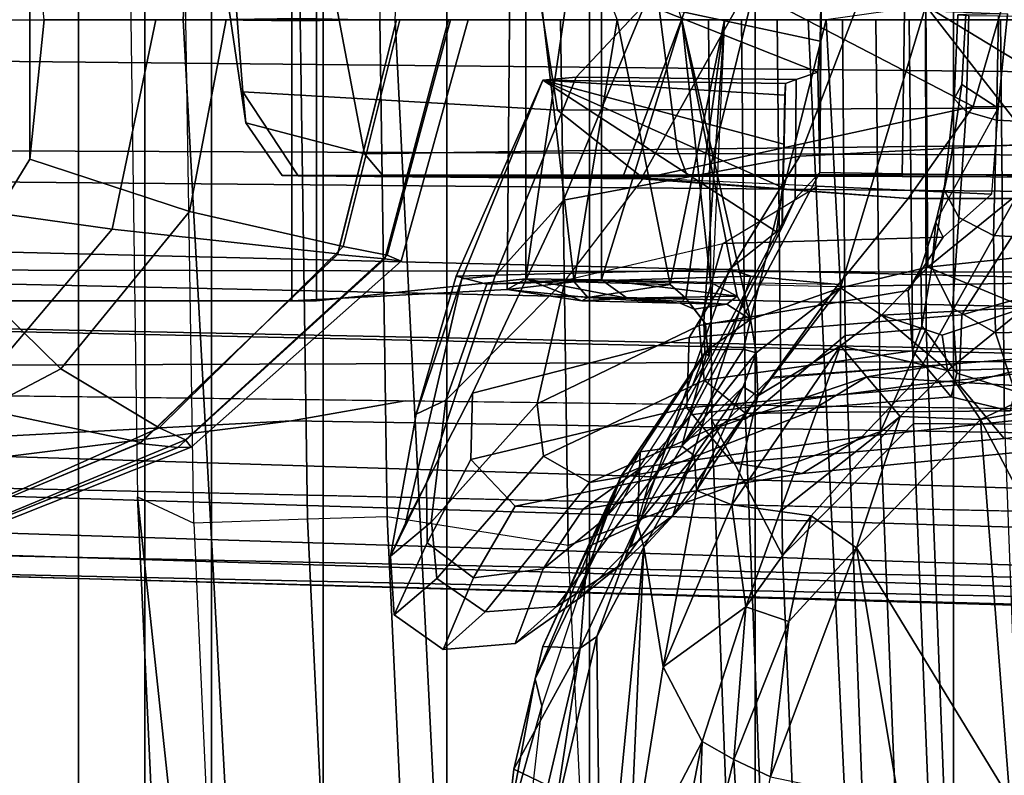
# Model space of a CAD drawing. Units: inches. Extents: x -91 to 89, y -52 to 41.
# Drawn here: x 28 to 29, y -8 to -7 of the extents above; entities that cross this region are included whole.
import ezdxf

# ---------------------------------------------------------------- set-up
doc = ezdxf.new("R2010")
doc.units = ezdxf.units.IN
doc.header["$MEASUREMENT"] = 0
for name, color, linetype in [('SEAT-BASE', 5, 'Continuous'), ('SEAT-FABRICBACK', 5, 'Continuous'), ('SEAT-FRAME', 5, 'Continuous')]:
    doc.layers.add(name, color=color, linetype=linetype)

# ---------------------------------------------------------------- blocks, each defined once
blk = doc.blocks.new('1AERON2_B_TLIMANGL_ARMS_POSTUREFITSL_3T')
at = {"layer": 'SEAT-BASE'}
for points in [[(-13.4237, -0.0006, 4.1833), (-2.0382, -0.1156, 6.6862), (-2.0382, 0.1156, 6.6862), (-13.4237, 0.0006, 4.1833)], [(-1.3803, -0.1663, 4.119), (-12.2783, -0.1231, 3.1096), (-12.2832, 0, 3.0957), (-1.3803, 0, 4.119)], [(-13.4237, -0.0006, 4.1833), (-13.4069, -0.1288, 4.1776), (-2.0098, -0.2335, 6.6746), (-2.0382, -0.1156, 6.6862)], [(-13.4069, -0.1288, 4.1776), (-13.4418, -0.2323, 4.1389), (-1.9403, -0.467, 6.6264), (-2.0098, -0.2335, 6.6746)], [(-1.3803, -0.1663, 4.119), (-1.3406, -0.2735, 4.1832), (-12.2933, -0.2517, 3.1616), (-12.2783, -0.1231, 3.1096)], [(-1.317, -0.3281, 4.3018), (-1.7082, -0.4248, 5.6622), (-10.1358, -0.2169, 3.9879), (-12.3565, -0.3663, 3.2423)], [(-1.8053, -0.437, 5.8711), (-10.1582, -0.2515, 4.1787), (-10.1358, -0.2169, 3.9879), (-1.7082, -0.4248, 5.6622)], [(-1.9403, -0.467, 6.6264), (-13.4418, -0.2323, 4.1389), (-12.9688, -0.3327, 4.2077), (-1.9571, -0.678, 6.5161)], [(-1.317, -0.3281, 4.3018), (-12.3565, -0.3663, 3.2423), (-12.2933, -0.2517, 3.1616), (-1.3406, -0.2735, 4.1832)], [(-1.8053, -0.437, 5.8711), (-1.8155, -0.4813, 6.004), (-10.1737, -0.3008, 4.297), (-10.1582, -0.2515, 4.1787)], [(-1.8602, -0.4807, 6.1381), (-10.1614, -0.3755, 4.4046), (-10.1737, -0.3008, 4.297), (-1.8155, -0.4813, 6.004)], [(-12.9688, -0.3327, 4.2077), (-11.1923, -0.4303, 4.5256), (-2.1026, -0.7098, 6.4477), (-1.9571, -0.678, 6.5161)], [(-8.942, -0.4128, 4.7054), (-10.4375, -0.4929, 4.4201), (-10.1614, -0.3755, 4.4046), (-8.8249, -0.3924, 4.6837)], [(-1.9082, -0.5275, 6.156), (-8.942, -0.4128, 4.7054), (-8.8249, -0.3924, 4.6837), (-1.8602, -0.4807, 6.1381)], [(-8.942, -0.4128, 4.7054), (-8.942, -0.4128, 4.7054), (-9.4554, -0.4774, 4.6181), (-10.4375, -0.4929, 4.4201)], [(-1.9082, -0.5275, 6.156), (-2.0568, -0.6452, 6.1669), (-9.4554, -0.4774, 4.6181), (-8.942, -0.4128, 4.7054)], [(-2.1026, -0.7098, 6.4477), (-11.1923, -0.4303, 4.5256), (-10.4596, -0.4899, 4.6397), (-2.1111, -0.7542, 6.3972)], [(-4.7291, -0.6473, 5.633), (-9.6115, -0.544, 4.6372), (-9.4554, -0.4774, 4.6181), (-5.7561, -0.5613, 5.3925)], [(-2.1068, -0.7722, 6.3529), (-2.1111, -0.7542, 6.3972), (-10.4596, -0.4899, 4.6397), (-10.2599, -0.5197, 4.6557)], [(-2.1031, -0.7765, 6.3093), (-2.1068, -0.7722, 6.3529), (-10.2599, -0.5197, 4.6557), (-9.4874, -0.5659, 4.7721)], [(-4.7934, -0.6677, 5.6397), (-9.6009, -0.5631, 4.6757), (-9.6115, -0.544, 4.6372), (-4.7291, -0.6473, 5.633)], [(-9.6009, -0.5631, 4.6757), (-3.2835, -0.7363, 6.0373), (-2.1031, -0.7765, 6.3093), (-9.4874, -0.5659, 4.7721)], [(-4.2815, -0.6973, 5.78), (-3.2835, -0.7363, 6.0373), (-9.6009, -0.5631, 4.6757), (-4.7934, -0.6677, 5.6397)]]:
    blk.add_3dface(points, dxfattribs=at)
at = {"layer": 'SEAT-FABRICBACK'}
for points in [[(-9.2338, -9.8017, 34.3179), (-9.1611, -9.7912, 34.0032), (-9.1611, 9.7912, 34.0032), (-9.2338, 9.8017, 34.3179)], [(-9.0927, -9.7416, 33.6641), (-9.0927, 9.7416, 33.6641), (-9.1611, 9.7912, 34.0032), (-9.1611, -9.7912, 34.0032)], [(-9.0927, -9.7416, 33.6641), (-9.0243, -9.6643, 33.3027), (-9.0243, 9.6643, 33.3027), (-9.0927, 9.7416, 33.6641)], [(-8.9095, -9.512, 32.7027), (-8.9095, 9.512, 32.7027), (-9.0243, 9.6643, 33.3027), (-9.0243, -9.6643, 33.3027)], [(-8.9095, -9.512, 32.7027), (-8.782, -9.3292, 32.0823), (-8.782, 9.3292, 32.0823), (-8.9095, 9.512, 32.7027)], [(-8.6354, -9.1294, 31.4761), (-8.6354, 9.1294, 31.4761), (-8.782, 9.3292, 32.0823), (-8.782, -9.3292, 32.0823)], [(-8.6354, -9.1294, 31.4761), (-8.4648, -8.9231, 30.8922), (-8.4648, 8.9231, 30.8922), (-8.6354, 9.1294, 31.4761)], [(-8.2609, -8.7079, 30.3062), (-8.2609, 8.7079, 30.3062), (-8.4648, 8.9231, 30.8922), (-8.4648, -8.9231, 30.8922)], [(-8.2609, -8.7079, 30.3062), (-7.8078, -8.2644, 29.1463), (-7.8078, 8.2644, 29.1463), (-8.2609, 8.7079, 30.3062)]]:
    blk.add_3dface(points, dxfattribs=at)
at = {"layer": 'SEAT-FRAME'}
for points in [[(-9.1002, 0.4913, 16.2486), (-9.1073, 0, 16.2464), (-9.0534, 0, 16.3646), (-8.9494, 1.9049, 16.3973)], [(-9.0534, 0, 16.3646), (-8.8354, 0, 16.4006), (-8.7474, 1.7623, 16.4223), (-8.9494, 1.9049, 16.3973)], [(-9.0507, 0, 16.1293), (-9.0425, 0.5182, 16.1316), (-8.9254, 0.5142, 16.0989), (-8.933, -0.0016, 16.0968)], [(-8.933, -0.0016, 16.0968), (-8.9254, 0.5142, 16.0989), (-8.8436, 0.5119, 16.0874), (-8.8512, 0, 16.0854)], [(-8.9414, 0.2843, 16.4495), (-8.9414, -0.2893, 16.4495), (-9.2559, -0.2893, 16.5465), (-9.2559, 0.2843, 16.5465)], [(-8.9161, -0.2893, 16.5235), (-8.9161, 0.2843, 16.5235), (-9.232, 0.2843, 16.6173), (-9.232, -0.2893, 16.6173)], [(-8.7154, 0.2766, 16.3643), (-8.7199, -0.2777, 16.3659), (-8.9414, -0.2893, 16.4495), (-8.9414, 0.2843, 16.4495)], [(-8.7009, -0.2669, 16.4409), (-8.7009, 0.2669, 16.4409), (-8.9161, 0.2843, 16.5235), (-8.9161, -0.2893, 16.5235)], [(-8.7154, 0.2766, 16.3643), (-8.6511, -0.27, 16.3424), (-8.7199, -0.2777, 16.3659)], [(-8.607, 0, 16.3181), (-8.6511, -0.27, 16.3424), (-8.7154, 0.2766, 16.3643)], [(-8.7009, -0.2669, 16.4409), (-8.6231, 0.2678, 16.4161), (-8.7009, 0.2669, 16.4409)], [(-8.7009, -0.2669, 16.4409), (-8.6231, -0.2678, 16.4161), (-8.6231, 0.2678, 16.4161)], [(-8.6231, -0.2678, 16.4161), (-8.5405, 0, 16.37), (-8.6231, 0.2678, 16.4161)], [(-9.2818, 0.2588, 22.4862), (-9.2818, -0.2588, 22.4862), (-9.2111, -0.1436, 22.4822), (-9.2111, 0.1436, 22.4822)], [(-9.2111, 0.1436, 22.4822), (-9.2111, -0.1436, 22.4822), (-9.1965, 0, 22.4848)], [(-8.398, -0.0221, 22.3308), (-8.5779, 0.0163, 22.3515), (-8.5773, 0.0925, 22.3509), (-8.3966, 0.0531, 22.3612)], [(-8.2894, 0.0144, 16.1655), (-8.1299, -0.0824, 16.0008), (-8.1299, 0.0833, 16.0008)], [(-8.662, -0.1857, 22.3522), (-8.4188, -0.1406, 23.3323), (-8.3416, 0.062, 23.3474), (-8.5779, 0.0163, 22.3515)], [(-8.4188, -0.1406, 23.3323), (-8.138, -0.1256, 24.2915), (-8.0633, 0.0693, 24.2915), (-8.3416, 0.062, 23.3474)], [(-8.1825, 0.0608, 23.3402), (-8.1841, -0.1607, 23.3421), (-8.3983, -0.1574, 22.3579), (-8.3966, 0.0531, 22.3612)], [(-8.3966, 0.0531, 22.3612), (-8.3983, -0.1574, 22.3579), (-8.398, -0.0221, 22.3308)], [(-8.9004, 0.0398, 20.6375), (-9.0101, 0.038, 20.2532), (-8.989, -0.1061, 20.2448), (-8.8667, -0.138, 20.6197)], [(-9.0004, 0.0362, 19.8427), (-8.9919, -0.0743, 19.8438), (-8.989, -0.1061, 20.2448), (-9.0101, 0.038, 20.2532)], [(-8.6681, -0.0932, 18.4928), (-8.9919, -0.0743, 19.8438), (-9.0004, 0.0362, 19.8427), (-8.6868, 0.0245, 18.4915)], [(-8.567, 0.0385, 20.9071), (-8.9004, 0.0398, 20.6375), (-8.8667, -0.138, 20.6197), (-8.5453, -0.1333, 20.8872)], [(-8.4652, 0.0343, 20.4012), (-8.5133, -0.1611, 20.4399), (-8.6011, -0.162, 20.1348), (-8.5284, 0.0335, 20.0896)], [(-8.5284, 0.0335, 20.0896), (-8.6011, -0.162, 20.1348), (-8.5822, -0.1638, 19.8559), (-8.4731, 0.0319, 19.8566)], [(-8.5822, -0.1638, 19.8559), (-8.2407, -0.0894, 18.4926), (-8.4731, 0.0319, 19.8566), (-8.5822, -0.1638, 19.8559)], [(-8.0603, 0.0354, 20.9296), (-8.567, 0.0385, 20.9071), (-8.5453, -0.1333, 20.8872), (-8.0517, -0.1279, 20.91)], [(-8.3135, -0.1613, 20.5408), (-8.5133, -0.1611, 20.4399), (-8.4652, 0.0343, 20.4012), (-8.3109, 0.0338, 20.4921)], [(-8.2088, 0.0208, 18.4802), (-8.4731, 0.0319, 19.8566), (-8.2407, -0.0894, 18.4926)], [(-8.0407, -0.1625, 20.5556), (-8.3135, -0.1613, 20.5408), (-8.3109, 0.0338, 20.4921), (-8.0518, 0.0321, 20.5235)], [(-8.6681, -0.0932, 18.4928), (-8.6868, 0.0245, 18.4915), (-8.2053, 0.0062, 16.4019), (-8.215, -0.0909, 16.4045)], [(-8.2088, 0.0208, 18.4802), (-8.2407, -0.0894, 18.4926), (-7.952, -0.0916, 16.5469), (-7.9412, 0.0053, 16.5463)], [(-8.662, -0.1857, 22.3522), (-8.5779, 0.0163, 22.3515), (-8.6492, -0.0591, 21.4643), (-8.7324, -0.2635, 21.4149)], [(-8.4226, -0.0617, 21.4396), (-8.6492, -0.0591, 21.4643), (-8.5779, 0.0163, 22.3515), (-8.4003, -0.0539, 22.256)], [(-8.4003, -0.0539, 22.256), (-8.5779, 0.0163, 22.3515), (-8.398, -0.0221, 22.3308)], [(-8.377, -0.2761, 16.2505), (-8.2894, 0.0144, 16.1655), (-8.3917, 0, 16.2591)], [(-8.2894, 0.0144, 16.1655), (-8.377, -0.2761, 16.2505), (-8.2871, -0.2546, 16.1657)], [(-8.2871, -0.2546, 16.1657), (-8.1602, -0.1515, 16.0378), (-8.2894, 0.0144, 16.1655)], [(-8.1299, -0.0824, 16.0008), (-8.2894, 0.0144, 16.1655), (-8.1602, -0.1515, 16.0378)], [(-9.0814, 0, 21.9934), (-9.1265, -0.2157, 21.9831), (-9.345, -0.1851, 21.8383), (-9.3156, 0, 21.85)], [(-9.1965, 0, 22.4848), (-9.2111, -0.1436, 22.4822), (-9.0468, -0.1975, 22.426), (-9.0093, 0, 22.4315)], [(-8.8338, 0, 22.1135), (-8.8941, -0.2409, 22.107), (-9.1265, -0.2157, 21.9831), (-9.0814, 0, 21.9934)], [(-9.0534, 0, 16.3646), (-9.1073, 0, 16.2464), (-9.1002, -0.4913, 16.2486), (-8.9494, -1.9049, 16.3973)], [(-8.7474, -1.7623, 16.4223), (-8.8354, 0, 16.4006), (-9.0534, 0, 16.3646), (-8.9494, -1.9049, 16.3973)], [(-8.9254, -0.5142, 16.0989), (-9.0425, -0.5182, 16.1316), (-9.0507, 0, 16.1293), (-8.933, 0.0016, 16.0968)], [(-9.0093, 0, 22.4315), (-9.0468, -0.1975, 22.426), (-8.8888, -0.2336, 22.3442), (-8.8304, 0, 22.3557)], [(-8.8436, -0.5119, 16.0874), (-8.9254, -0.5142, 16.0989), (-8.933, 0.0016, 16.0968), (-8.8512, 0, 16.0854)], [(-8.7804, 0, 22.1634), (-8.8459, -0.2461, 22.1565), (-8.8946, -0.2418, 22.1069), (-8.8338, 0, 22.1135)], [(-8.8304, 0, 22.3557), (-8.8888, -0.2336, 22.3442), (-8.8435, -0.2424, 22.2919), (-8.7784, 0, 22.3043)], [(-8.6572, -0.5412, 15.9866), (-8.8436, -0.5119, 16.0874), (-8.8512, 0, 16.0854), (-8.6651, 0, 15.984)], [(-8.76, 0, 22.2336), (-8.829, -0.2485, 22.224), (-8.8459, -0.2461, 22.1565), (-8.7804, 0, 22.1634)], [(-8.7784, 0, 22.3043), (-8.8435, -0.2424, 22.2919), (-8.829, -0.2485, 22.224), (-8.76, 0, 22.2336)], [(-8.7474, -1.7623, 16.4223), (-8.3283, -1.74, 16.2048), (-8.4104, 0, 16.1781), (-8.8354, 0, 16.4006)], [(-8.3361, -0.4239, 15.6828), (-8.6572, -0.5412, 15.9866), (-8.6651, 0, 15.984), (-8.3407, 0, 15.682)], [(-8.5522, -0.2727, 16.2843), (-8.6511, -0.27, 16.3424), (-8.607, 0, 16.3181)], [(-8.6231, -0.2678, 16.4161), (-8.5107, -0.2706, 16.3501), (-8.5405, 0, 16.37)], [(-8.5522, -0.2727, 16.2843), (-8.607, 0, 16.3181), (-8.4964, 0, 16.2417)], [(-8.5361, -0.2865, 16.2762), (-8.5522, -0.2727, 16.2843), (-8.4964, 0, 16.2417)], [(-8.3917, 0, 16.2591), (-8.5405, 0, 16.37), (-8.4696, -0.3086, 16.3199)], [(-8.5405, 0, 16.37), (-8.5107, -0.2706, 16.3501), (-8.4833, -0.2846, 16.3303)], [(-8.5405, 0, 16.37), (-8.4833, -0.2846, 16.3303), (-8.4696, -0.3086, 16.3199)], [(-8.5178, -0.3107, 16.2629), (-8.5361, -0.2865, 16.2762), (-8.4964, 0, 16.2417)], [(-8.4964, 0, 16.2417), (-8.5122, -0.3463, 16.257), (-8.5178, -0.3107, 16.2629)], [(-8.4423, 0, 14.7159), (-8.4369, -0.5516, 14.7242), (-8.5093, -0.4122, 15.0558), (-8.513, 0, 15.054)], [(-8.4791, 0, 15.2155), (-8.475, -0.4113, 15.2172), (-8.3723, -0.3252, 15.3428), (-8.375, 0, 15.3418)], [(-8.3917, 0, 16.2591), (-8.4696, -0.3086, 16.3199), (-8.377, -0.2761, 16.2505)], [(-8.3064, 0, 14.4165), (-8.3019, -0.4158, 14.419), (-8.4369, -0.5516, 14.7242), (-8.4423, 0, 14.7159)], [(-8.0063, -1.7416, 15.8555), (-8.0843, 0, 15.8245), (-8.4104, 0, 16.1781), (-8.3283, -1.74, 16.2048)], [(-8.375, 0, 15.3418), (-8.3723, -0.3252, 15.3428), (-8.2889, -0.318, 15.5024), (-8.2897, 0, 15.5037)], [(-8.2897, 0, 15.5037), (-8.2889, -0.318, 15.5024), (-8.3361, -0.4239, 15.6828), (-8.3407, 0, 15.682)], [(-8.2483, 0.0053, 16.2511), (-8.2564, 0.0049, 16.1983), (-8.2601, -0.0813, 16.2091), (-8.2522, -0.0668, 16.2605)], [(-8.2564, 0.0049, 16.1983), (-8.2449, 0.0044, 16.1461), (-8.2479, -0.0945, 16.1582), (-8.2601, -0.0813, 16.2091)], [(-8.215, -0.0909, 16.4045), (-8.2053, 0.0062, 16.4019), (-8.2483, 0.0053, 16.2511), (-8.2522, -0.0668, 16.2605)], [(-8.2449, 0.0044, 16.1461), (-8.2147, 0.0039, 16.1021), (-8.2165, -0.1033, 16.1153), (-8.2479, -0.0945, 16.1582)], [(-8.2147, 0.0039, 16.1021), (-8.1663, 0.0033, 16.0806), (-8.1672, -0.1058, 16.0946), (-8.2165, -0.1033, 16.1153)], [(-9.0507, 0, 16.1293), (-9.1073, 0, 16.2464), (-9.1002, -0.4913, 16.2486), (-9.0425, -0.5182, 16.1316)], [(-8.513, 0, 15.054), (-8.5093, -0.4122, 15.0558), (-8.475, -0.4113, 15.2172), (-8.4791, 0, 15.2155)], [(-8.3019, -0.4158, 14.419), (-8.3064, 0, 14.4165), (-8.2125, 0, 14.3534), (-8.2084, -0.4164, 14.3555)], [(-8.1002, -0.417, 14.3225), (-8.2084, -0.4164, 14.3555), (-8.2125, 0, 14.3534), (-8.1042, 0, 14.3205)], [(-8.398, -0.0221, 22.3308), (-8.3983, -0.1574, 22.3579), (-8.4003, -0.0539, 22.256)], [(-8.7667, -0.2667, 20.9773), (-8.7324, -0.2635, 21.4149), (-8.6492, -0.0591, 21.4643), (-8.6835, -0.0623, 21.0267)], [(-8.6835, -0.0623, 21.0267), (-8.6492, -0.0591, 21.4643), (-8.4226, -0.0617, 21.4396), (-8.4337, -0.0656, 21.0329)], [(-8.4236, -0.1844, 21.4372), (-8.4226, -0.0617, 21.4396), (-8.4003, -0.0539, 22.256), (-8.3983, -0.1574, 22.3579)], [(-8.8136, -0.4062, 20.4266), (-8.7667, -0.2667, 20.9773), (-8.6835, -0.0623, 21.0267), (-8.7725, -0.2641, 20.4438)], [(-8.4914, -0.2568, 20.3927), (-8.7725, -0.2641, 20.4438), (-8.6835, -0.0623, 21.0267), (-8.4429, -0.2183, 20.8926)], [(-8.4429, -0.2183, 20.8926), (-8.6835, -0.0623, 21.0267), (-8.4368, -0.1726, 20.9494)], [(-8.4368, -0.1726, 20.9494), (-8.6835, -0.0623, 21.0267), (-8.4355, -0.1282, 20.9868)], [(-8.4355, -0.1282, 20.9868), (-8.6835, -0.0623, 21.0267), (-8.4343, -0.0775, 21.015)], [(-8.4343, -0.0775, 21.015), (-8.6835, -0.0623, 21.0267), (-8.4337, -0.0656, 21.0329)], [(-8.437, -0.2136, 20.9535), (-8.4337, -0.0656, 21.0329), (-8.4226, -0.0617, 21.4396), (-8.4236, -0.1844, 21.4372)], [(-8.4343, -0.0775, 21.015), (-8.4337, -0.0656, 21.0329), (-8.437, -0.2136, 20.9535)], [(-8.2636, -0.1439, 16.2921), (-8.2789, -0.2082, 16.3428), (-8.215, -0.0909, 16.4045), (-8.2522, -0.0668, 16.2605)], [(-8.2522, -0.0668, 16.2605), (-8.2601, -0.0813, 16.2091), (-8.2705, -0.1751, 16.246), (-8.2636, -0.1439, 16.2921)], [(-8.5801, -0.1631, 18.4955), (-8.935, -0.1608, 19.8457), (-8.9919, -0.0743, 19.8438), (-8.6681, -0.0932, 18.4928)], [(-8.9514, -0.1603, 20.2414), (-8.989, -0.1061, 20.2448), (-8.9919, -0.0743, 19.8438), (-8.935, -0.1608, 19.8457)], [(-8.4343, -0.0775, 21.015), (-8.437, -0.2136, 20.9535), (-8.4355, -0.1282, 20.9868)], [(-8.5801, -0.1631, 18.4955), (-8.6681, -0.0932, 18.4928), (-8.215, -0.0909, 16.4045), (-8.2216, -0.1796, 16.5419)], [(-8.2407, -0.0894, 18.4926), (-8.5822, -0.1638, 19.8559), (-8.3075, -0.1841, 18.5014)], [(-8.2407, -0.0894, 18.4926), (-8.3075, -0.1841, 18.5014), (-7.9825, -0.1842, 16.547), (-7.952, -0.0916, 16.5469)], [(-8.215, -0.0909, 16.4045), (-8.2216, -0.1796, 16.5419), (-8.2715, -0.2239, 16.5412), (-8.2789, -0.2082, 16.3428)], [(-8.2601, -0.0813, 16.2091), (-8.2479, -0.0945, 16.1582), (-8.2554, -0.2037, 16.2003), (-8.2705, -0.1751, 16.246)], [(-8.2479, -0.0945, 16.1582), (-8.2165, -0.1033, 16.1153), (-8.2196, -0.2222, 16.1617), (-8.2554, -0.2037, 16.2003)], [(-8.9514, -0.1603, 20.2414), (-8.8484, -0.1599, 20.611), (-8.8667, -0.138, 20.6197), (-8.989, -0.1061, 20.2448)], [(-8.0549, -0.109, 24.5944), (-8.138, -0.1256, 24.2915), (-8.2522, -0.3037, 24.2905), (-8.1511, -0.2751, 24.5978)], [(-8.2165, -0.1033, 16.1153), (-8.1672, -0.1058, 16.0946), (-8.1671, -0.2251, 16.1437), (-8.2196, -0.2222, 16.1617)], [(-8.0517, -0.1279, 20.91), (-8.5453, -0.1333, 20.8872), (-8.5353, -0.1597, 20.8777), (-8.048, -0.1597, 20.9011)], [(-8.5327, -0.3272, 23.322), (-8.2522, -0.3037, 24.2905), (-8.138, -0.1256, 24.2915), (-8.4188, -0.1406, 23.3323)], [(-8.4355, -0.1282, 20.9868), (-8.437, -0.2136, 20.9535), (-8.4368, -0.1726, 20.9494)], [(-8.5453, -0.1333, 20.8872), (-8.8667, -0.138, 20.6197), (-8.8484, -0.1599, 20.611), (-8.5353, -0.1597, 20.8777)], [(-8.7558, -0.3846, 22.3523), (-8.5327, -0.3272, 23.322), (-8.4188, -0.1406, 23.3323), (-8.662, -0.1857, 22.3522)], [(-9.2111, -0.1436, 22.4822), (-9.2818, -0.2588, 22.4862), (-9.1792, -0.3593, 22.4199), (-9.0468, -0.1975, 22.426)], [(-8.2871, -0.2546, 16.1657), (-8.1779, -0.2429, 16.0557), (-8.1602, -0.1515, 16.0378)], [(-8.2636, -0.1439, 16.2921), (-8.2705, -0.1751, 16.246), (-8.2832, -0.2546, 16.3063), (-8.2789, -0.2082, 16.3428)], [(-8.5133, -0.1611, 20.4399), (-8.8484, -0.1599, 20.611), (-8.9514, -0.1603, 20.2414), (-8.6011, -0.162, 20.1348)], [(-8.6011, -0.162, 20.1348), (-8.9514, -0.1603, 20.2414), (-8.935, -0.1608, 19.8457), (-8.5822, -0.1638, 19.8559)], [(-8.5822, -0.1638, 19.8559), (-8.935, -0.1608, 19.8457), (-8.5801, -0.1631, 18.4955), (-8.3075, -0.1841, 18.5014)], [(-8.3135, -0.1613, 20.5408), (-8.5353, -0.1597, 20.8777), (-8.8484, -0.1599, 20.611), (-8.5133, -0.1611, 20.4399)], [(-8.3983, -0.1574, 22.3579), (-8.531, -0.4066, 22.3576), (-8.5689, -0.4579, 21.3868), (-8.4236, -0.1844, 21.4372)], [(-8.0407, -0.1625, 20.5556), (-8.048, -0.1597, 20.9011), (-8.5353, -0.1597, 20.8777), (-8.3135, -0.1613, 20.5408)], [(-8.1843, -0.1606, 23.3368), (-8.3047, -0.3767, 23.3279), (-8.531, -0.4066, 22.3576), (-8.3983, -0.1574, 22.3579)], [(-7.9234, -0.1757, 24.2964), (-8.0258, -0.3457, 24.2956), (-8.3047, -0.3767, 23.3279), (-8.1843, -0.1606, 23.3368)], [(-8.4009, -0.1714, 17.5187), (-8.5801, -0.1631, 18.4955), (-8.6603, -0.2682, 18.4872), (-8.4981, -0.2303, 17.5139)], [(-8.3075, -0.1841, 18.5014), (-8.5801, -0.1631, 18.4955), (-8.6603, -0.2682, 18.4872), (-8.3809, -0.2745, 18.5006)], [(-8.4981, -0.2303, 17.5139), (-8.4009, -0.1714, 17.5187), (-8.2216, -0.1796, 16.5419), (-8.2715, -0.2239, 16.5412)], [(-8.4368, -0.1726, 20.9494), (-8.437, -0.2136, 20.9535), (-8.4429, -0.2183, 20.8926)], [(-8.2705, -0.1751, 16.246), (-8.2554, -0.2037, 16.2003), (-8.2617, -0.2968, 16.2708), (-8.2832, -0.2546, 16.3063)], [(-9.1265, -0.2157, 21.9831), (-9.2798, -0.3969, 21.9529), (-9.4477, -0.3448, 21.8078), (-9.345, -0.1851, 21.8383)], [(-8.7558, -0.3846, 22.3523), (-8.662, -0.1857, 22.3522), (-8.7324, -0.2635, 21.4149), (-8.8029, -0.4766, 21.3843)], [(-8.4236, -0.1844, 21.4372), (-8.5689, -0.4579, 21.3868), (-8.5796, -0.4958, 20.9525), (-8.437, -0.2136, 20.9535)], [(-8.3075, -0.1841, 18.5014), (-8.3809, -0.2745, 18.5006), (-8.0314, -0.2686, 16.5467), (-7.9825, -0.1842, 16.547)], [(-9.0468, -0.1975, 22.426), (-9.1792, -0.3593, 22.4199), (-9.0782, -0.42, 22.3143), (-8.8888, -0.2336, 22.3442)], [(-8.2789, -0.2082, 16.3428), (-8.2943, -0.2555, 16.4117), (-8.3075, -0.2789, 16.5409), (-8.2715, -0.2239, 16.5412)], [(-8.2789, -0.2082, 16.3428), (-8.2832, -0.2546, 16.3063), (-8.2935, -0.3152, 16.3882), (-8.2943, -0.2555, 16.4117)], [(-8.2554, -0.2037, 16.2003), (-8.2196, -0.2222, 16.1617), (-8.2176, -0.3224, 16.2413), (-8.2617, -0.2968, 16.2708)], [(-8.8941, -0.2409, 22.107), (-9.0965, -0.4351, 22.0836), (-9.2798, -0.3969, 21.9529), (-9.1265, -0.2157, 21.9831)], [(-8.5796, -0.4958, 20.9525), (-8.5927, -0.5424, 20.4191), (-8.4914, -0.2568, 20.3927), (-8.437, -0.2136, 20.9535)], [(-8.2196, -0.2222, 16.1617), (-8.1671, -0.2251, 16.1437), (-8.1604, -0.321, 16.2287), (-8.2176, -0.3224, 16.2413)], [(-8.6892, -0.3955, 18.4876), (-8.6603, -0.2682, 18.4872), (-8.4981, -0.2303, 17.5139), (-8.5224, -0.3148, 17.5165)], [(-8.5224, -0.3148, 17.5165), (-8.4981, -0.2303, 17.5139), (-8.2715, -0.2239, 16.5412), (-8.3075, -0.2789, 16.5409)], [(-8.8459, -0.2461, 22.1565), (-9.0587, -0.4404, 22.1329), (-9.0982, -0.4361, 22.0833), (-8.8946, -0.2418, 22.1069)], [(-8.8888, -0.2336, 22.3442), (-9.0782, -0.42, 22.3143), (-9.0508, -0.4326, 22.2581), (-8.8435, -0.2424, 22.2919)], [(-8.8435, -0.2424, 22.2919), (-9.0508, -0.4326, 22.2581), (-9.0451, -0.4401, 22.195), (-8.829, -0.2485, 22.224)], [(-8.1872, -0.2963, 16.0866), (-8.1779, -0.2429, 16.0557), (-8.2871, -0.2546, 16.1657)], [(-8.829, -0.2485, 22.224), (-9.0451, -0.4401, 22.195), (-9.0587, -0.4404, 22.1329), (-8.8459, -0.2461, 22.1565)], [(-9.2818, -0.2588, 22.4862), (-9.4123, -0.3269, 22.5084), (-9.366, -0.4579, 22.425), (-9.1792, -0.3593, 22.4199)], [(-8.4694, -0.2639, 19.53), (-8.7409, -0.2723, 19.4322), (-8.7725, -0.2641, 20.4438), (-8.4914, -0.2568, 20.3927)], [(-8.5927, -0.5424, 20.4191), (-8.5497, -0.5105, 19.4483), (-8.4694, -0.2639, 19.53), (-8.4914, -0.2568, 20.3927)], [(-8.377, -0.2761, 16.2505), (-8.3348, -0.3043, 16.229), (-8.2871, -0.2546, 16.1657)], [(-8.1872, -0.2963, 16.0866), (-8.2871, -0.2546, 16.1657), (-8.3348, -0.3043, 16.229)], [(-8.2943, -0.2555, 16.4117), (-8.2935, -0.3152, 16.3882), (-8.3031, -0.3408, 16.5415), (-8.3075, -0.2789, 16.5409)], [(-8.2832, -0.2546, 16.3063), (-8.2617, -0.2968, 16.2708), (-8.2573, -0.3638, 16.3668), (-8.2935, -0.3152, 16.3882)], [(-8.7199, -0.2777, 16.3659), (-8.7009, -0.2669, 16.4409), (-8.9161, -0.2893, 16.5235), (-8.9414, -0.2893, 16.4495)], [(-8.8399, -0.5524, 20.4147), (-8.8246, -0.5183, 20.9514), (-8.7667, -0.2667, 20.9773), (-8.8136, -0.4062, 20.4266)], [(-8.8246, -0.5183, 20.9514), (-8.8029, -0.4766, 21.3843), (-8.7324, -0.2635, 21.4149), (-8.7667, -0.2667, 20.9773)], [(-8.8136, -0.4062, 20.4266), (-8.7725, -0.2641, 20.4438), (-8.7409, -0.2723, 19.4322), (-8.783, -0.3915, 19.4403)], [(-8.6892, -0.3955, 18.4876), (-8.7982, -0.5171, 19.4468), (-8.783, -0.3915, 19.4403), (-8.6603, -0.2682, 18.4872)], [(-8.6603, -0.2682, 18.4872), (-8.783, -0.3915, 19.4403), (-8.7409, -0.2723, 19.4322)], [(-8.3795, -0.2727, 18.5006), (-8.6603, -0.2682, 18.4872), (-8.7409, -0.2723, 19.4322), (-8.4694, -0.2639, 19.53)], [(-8.7199, -0.2777, 16.3659), (-8.6433, -0.2894, 16.3614), (-8.7009, -0.2669, 16.4409)], [(-8.6511, -0.27, 16.3424), (-8.6371, -0.2858, 16.3444), (-8.7199, -0.2777, 16.3659)], [(-8.7009, -0.2669, 16.4409), (-8.6433, -0.2894, 16.3614), (-8.5966, -0.2865, 16.3938)], [(-8.7009, -0.2669, 16.4409), (-8.5966, -0.2865, 16.3938), (-8.6231, -0.2678, 16.4161)], [(-8.6371, -0.2858, 16.3444), (-8.6511, -0.27, 16.3424), (-8.5522, -0.2727, 16.2843)], [(-8.5522, -0.2727, 16.2843), (-8.5361, -0.2865, 16.2762), (-8.6371, -0.2858, 16.3444)], [(-8.4833, -0.2846, 16.3303), (-8.5107, -0.2706, 16.3501), (-8.6231, -0.2678, 16.4161)], [(-8.6231, -0.2678, 16.4161), (-8.5966, -0.2865, 16.3938), (-8.4833, -0.2846, 16.3303)], [(-8.5497, -0.5105, 19.4483), (-8.449, -0.3691, 18.4999), (-8.3795, -0.2727, 18.5006), (-8.4694, -0.2639, 19.53)], [(-8.3809, -0.2745, 18.5006), (-8.449, -0.3691, 18.4999), (-8.0971, -0.3417, 16.5459), (-8.0314, -0.2686, 16.5467)], [(-8.6433, -0.2894, 16.3614), (-8.7199, -0.2777, 16.3659), (-8.6371, -0.2858, 16.3444)], [(-8.3075, -0.2789, 16.5409), (-8.3031, -0.3408, 16.5415), (-8.5172, -0.3712, 17.5172), (-8.5224, -0.3148, 17.5165)], [(-8.4637, -0.3428, 16.3173), (-8.377, -0.2761, 16.2505), (-8.4696, -0.3086, 16.3199)], [(-8.4637, -0.3428, 16.3173), (-8.4622, -0.3871, 16.3189), (-8.377, -0.2761, 16.2505)], [(-8.4622, -0.3871, 16.3189), (-8.3772, -0.3357, 16.2659), (-8.377, -0.2761, 16.2505)], [(-8.377, -0.2761, 16.2505), (-8.3772, -0.3357, 16.2659), (-8.3348, -0.3043, 16.229)], [(-8.1539, -0.3509, 24.5903), (-8.1511, -0.2751, 24.5978), (-8.2522, -0.3037, 24.2905), (-8.2551, -0.3759, 24.291)], [(-8.9414, -0.2893, 16.4495), (-8.9161, -0.2893, 16.5235), (-9.232, -0.2893, 16.6173), (-9.2559, -0.2893, 16.5465)], [(-8.6433, -0.2894, 16.3614), (-8.6371, -0.2858, 16.3444), (-8.5419, -0.2919, 16.3001)], [(-8.6433, -0.2894, 16.3614), (-8.5419, -0.2919, 16.3001), (-8.5966, -0.2865, 16.3938)], [(-8.5361, -0.2865, 16.2762), (-8.5419, -0.2919, 16.3001), (-8.6371, -0.2858, 16.3444)], [(-8.494, -0.2927, 16.3242), (-8.4833, -0.2846, 16.3303), (-8.5966, -0.2865, 16.3938)], [(-8.5419, -0.2919, 16.3001), (-8.494, -0.2927, 16.3242), (-8.5966, -0.2865, 16.3938)], [(-8.5275, -0.298, 16.2867), (-8.5419, -0.2919, 16.3001), (-8.5361, -0.2865, 16.2762)], [(-8.5419, -0.2919, 16.3001), (-8.5275, -0.298, 16.2867), (-8.494, -0.2927, 16.3242)], [(-8.5178, -0.3107, 16.2629), (-8.5275, -0.298, 16.2867), (-8.5361, -0.2865, 16.2762)], [(-8.4833, -0.2846, 16.3303), (-8.494, -0.2927, 16.3242), (-8.4696, -0.3086, 16.3199)], [(-8.5327, -0.3272, 23.322), (-8.5351, -0.3996, 23.3227), (-8.2551, -0.3759, 24.291), (-8.2522, -0.3037, 24.2905)], [(-8.5178, -0.3107, 16.2629), (-8.5159, -0.3132, 16.2806), (-8.5275, -0.298, 16.2867)], [(-8.3348, -0.3043, 16.229), (-8.2725, -0.3247, 16.214), (-8.1872, -0.2963, 16.0866)], [(-8.2725, -0.3247, 16.214), (-8.2669, -0.3612, 16.2643), (-8.1872, -0.2963, 16.0866)], [(-8.1174, -0.3567, 16.1166), (-8.1872, -0.2963, 16.0866), (-8.2669, -0.3612, 16.2643)], [(-8.2617, -0.2968, 16.2708), (-8.2176, -0.3224, 16.2413), (-8.1979, -0.3823, 16.3513), (-8.2573, -0.3638, 16.3668)], [(-8.5178, -0.3107, 16.2629), (-8.5122, -0.3463, 16.257), (-8.5165, -0.3428, 16.265)], [(-8.514, -0.3398, 16.2804), (-8.4696, -0.3086, 16.3199), (-8.5159, -0.3132, 16.2806)], [(-8.4696, -0.3086, 16.3199), (-8.514, -0.3398, 16.2804), (-8.477, -0.3392, 16.3142)], [(-8.477, -0.3392, 16.3142), (-8.4637, -0.3428, 16.3173), (-8.4696, -0.3086, 16.3199)], [(-8.3348, -0.3043, 16.229), (-8.3772, -0.3357, 16.2659), (-8.2669, -0.3612, 16.2643)], [(-8.3348, -0.3043, 16.229), (-8.2669, -0.3612, 16.2643), (-8.2725, -0.3247, 16.214)], [(-8.5224, -0.3148, 17.5165), (-8.5172, -0.3712, 17.5172), (-8.6828, -0.4493, 18.4853), (-8.6892, -0.3955, 18.4876)], [(-8.3377, -1.2579, 15.3613), (-8.2561, -1.1775, 15.5188), (-8.2889, -0.318, 15.5024), (-8.3723, -0.3252, 15.3428)], [(-8.2561, -1.1775, 15.5188), (-8.3045, -1.2112, 15.6984), (-8.3361, -0.4239, 15.6828), (-8.2889, -0.318, 15.5024)], [(-8.2935, -0.3152, 16.3882), (-8.2573, -0.3638, 16.3668), (-8.2631, -0.3881, 16.5427), (-8.3031, -0.3408, 16.5415)], [(-8.2176, -0.3224, 16.2413), (-8.1604, -0.321, 16.2287), (-8.1377, -0.3613, 16.3472), (-8.1979, -0.3823, 16.3513)], [(-8.7558, -0.3846, 22.3523), (-8.7575, -0.4527, 22.3529), (-8.5351, -0.3996, 23.3227), (-8.5327, -0.3272, 23.322)], [(-8.4431, -1.2332, 15.234), (-8.3377, -1.2579, 15.3613), (-8.3723, -0.3252, 15.3428), (-8.475, -0.4113, 15.2172)], [(-8.514, -0.3398, 16.2804), (-8.5165, -0.3428, 16.265), (-8.6024, -0.4692, 16.3274)], [(-8.514, -0.3398, 16.2804), (-8.6024, -0.4692, 16.3274), (-8.5832, -0.4448, 16.3358)], [(-8.5404, -0.4389, 16.3676), (-8.514, -0.3398, 16.2804), (-8.5832, -0.4448, 16.3358)], [(-8.514, -0.3398, 16.2804), (-8.5404, -0.4389, 16.3676), (-8.477, -0.3392, 16.3142)], [(-8.4637, -0.3428, 16.3173), (-8.477, -0.3392, 16.3142), (-8.5404, -0.4389, 16.3676)], [(-8.4773, -0.378, 16.3297), (-8.4637, -0.3428, 16.3173), (-8.5404, -0.4389, 16.3676)], [(-8.5165, -0.3428, 16.265), (-8.5122, -0.3463, 16.257), (-8.5286, -0.375, 16.27)], [(-8.3031, -0.3408, 16.5415), (-8.2631, -0.3881, 16.5427), (-8.4744, -0.4054, 17.5185), (-8.5172, -0.3712, 17.5172)], [(-8.3772, -0.3357, 16.2659), (-8.4622, -0.3871, 16.3189), (-8.4889, -0.4993, 16.3558)], [(-8.4889, -0.4993, 16.3558), (-8.4393, -0.5063, 16.364), (-8.3772, -0.3357, 16.2659)], [(-8.4773, -0.378, 16.3297), (-8.4622, -0.3871, 16.3189), (-8.4637, -0.3428, 16.3173)], [(-8.3772, -0.3357, 16.2659), (-8.4393, -0.5063, 16.364), (-8.3157, -0.4086, 16.3092)], [(-8.2669, -0.3612, 16.2643), (-8.3772, -0.3357, 16.2659), (-8.3157, -0.4086, 16.3092)], [(-8.1451, -0.3797, 16.5452), (-8.0971, -0.3417, 16.5459), (-8.2731, -0.3554, 17.5229), (-8.3499, -0.3676, 17.5212)], [(-8.3552, -0.4293, 23.3272), (-8.3047, -0.3767, 23.3279), (-8.0258, -0.3457, 24.2956), (-8.0762, -0.3997, 24.295)], [(-8.1157, -0.4166, 24.5741), (-8.1539, -0.3509, 24.5903), (-8.2551, -0.3759, 24.291), (-8.2086, -0.431, 24.2925)], [(-9.1792, -0.3593, 22.4199), (-9.366, -0.4579, 22.425), (-9.3208, -0.5286, 22.2855), (-9.0782, -0.42, 22.3143)], [(-8.3499, -0.3676, 17.5212), (-8.2731, -0.3554, 17.5229), (-8.4481, -0.3681, 18.4921), (-8.5003, -0.4183, 18.4911)], [(-8.2669, -0.3612, 16.2643), (-8.3157, -0.4086, 16.3092), (-8.2332, -0.4114, 16.2543)], [(-8.1174, -0.3567, 16.1166), (-8.2669, -0.3612, 16.2643), (-8.2332, -0.4114, 16.2543)], [(-8.2573, -0.3638, 16.3668), (-8.1979, -0.3823, 16.3513), (-8.2028, -0.4028, 16.5441), (-8.2631, -0.3881, 16.5427)], [(-8.0473, -0.3788, 16.062), (-8.1174, -0.3567, 16.1166), (-8.2332, -0.4114, 16.2543)], [(-8.5172, -0.3712, 17.5172), (-8.4744, -0.4054, 17.5185), (-8.6353, -0.4764, 18.4872), (-8.6828, -0.4493, 18.4853)], [(-8.5003, -0.4183, 18.4911), (-8.4481, -0.3681, 18.4921), (-8.5497, -0.5105, 19.4483), (-8.6027, -0.5607, 19.4477)], [(-8.4106, -0.4042, 17.52), (-8.3499, -0.3676, 17.5212), (-8.5003, -0.4183, 18.4911), (-8.5654, -0.4649, 18.4894)], [(-8.2028, -0.4028, 16.5441), (-8.1451, -0.3797, 16.5452), (-8.3499, -0.3676, 17.5212), (-8.4106, -0.4042, 17.52)], [(-8.8029, -0.4766, 21.3843), (-8.8022, -0.5384, 21.3846), (-8.7575, -0.4527, 22.3529), (-8.7558, -0.3846, 22.3523)], [(-8.5813, -0.4607, 22.3569), (-8.531, -0.4066, 22.3576), (-8.3047, -0.3767, 23.3279), (-8.3552, -0.4293, 23.3272)], [(-8.5404, -0.4389, 16.3676), (-8.5272, -0.449, 16.3659), (-8.4773, -0.378, 16.3297)], [(-8.5351, -0.3996, 23.3227), (-8.4883, -0.456, 23.3243), (-8.2086, -0.431, 24.2925), (-8.2551, -0.3759, 24.291)], [(-8.5272, -0.449, 16.3659), (-8.5253, -0.4845, 16.3655), (-8.4773, -0.378, 16.3297)], [(-8.4773, -0.378, 16.3297), (-8.5253, -0.4845, 16.3655), (-8.4622, -0.3871, 16.3189)], [(-7.9848, -0.8822, 16.0115), (-8.0473, -0.3788, 16.062), (-8.2332, -0.4114, 16.2543)], [(-8.8399, -0.5524, 20.4147), (-8.8136, -0.4062, 20.4266), (-8.783, -0.3915, 19.4403), (-8.7982, -0.5171, 19.4468)], [(-8.4889, -0.4993, 16.3558), (-8.4622, -0.3871, 16.3189), (-8.5253, -0.4845, 16.3655)], [(-8.2631, -0.3881, 16.5427), (-8.2028, -0.4028, 16.5441), (-8.4106, -0.4042, 17.52), (-8.4744, -0.4054, 17.5185)], [(-9.0965, -0.4351, 22.0836), (-9.3429, -0.5379, 22.0556), (-9.4629, -0.4954, 21.9195), (-9.2798, -0.3969, 21.9529)], [(-8.6892, -0.3955, 18.4876), (-8.6828, -0.4493, 18.4853), (-8.7925, -0.5752, 19.4446), (-8.7979, -0.5168, 19.4441)], [(-8.7575, -0.4527, 22.3529), (-8.7118, -0.5009, 22.3543), (-8.4883, -0.456, 23.3243), (-8.5351, -0.3996, 23.3227)], [(-8.4744, -0.4054, 17.5185), (-8.4106, -0.4042, 17.52), (-8.5654, -0.4649, 18.4894), (-8.6353, -0.4764, 18.4872)], [(-8.4165, -0.4671, 23.326), (-8.3552, -0.4293, 23.3272), (-8.0762, -0.3997, 24.295), (-8.137, -0.4398, 24.294)], [(-8.6202, -0.5141, 21.3864), (-8.5689, -0.4579, 21.3868), (-8.531, -0.4066, 22.3576), (-8.5813, -0.4607, 22.3569)], [(-8.4781, -1.2358, 15.0733), (-8.4431, -1.2332, 15.234), (-8.475, -0.4113, 15.2172), (-8.5093, -0.4122, 15.0558)], [(-8.4032, -1.348, 14.7452), (-8.4781, -1.2358, 15.0733), (-8.5093, -0.4122, 15.0558), (-8.4369, -0.5516, 14.7242)], [(-8.4073, -0.5106, 16.3724), (-8.3157, -0.4086, 16.3092), (-8.4393, -0.5063, 16.364)], [(-8.3157, -0.4086, 16.3092), (-8.4073, -0.5106, 16.3724), (-8.3608, -0.5437, 16.3692)], [(-8.3608, -0.5437, 16.3692), (-8.2332, -0.4114, 16.2543), (-8.3157, -0.4086, 16.3092)], [(-8.2332, -0.4114, 16.2543), (-8.3608, -0.5437, 16.3692), (-8.2028, -0.8024, 16.244)], [(-8.2028, -0.8024, 16.244), (-7.9848, -0.8822, 16.0115), (-8.2332, -0.4114, 16.2543)], [(-9.0782, -0.42, 22.3143), (-9.3208, -0.5286, 22.2855), (-9.3104, -0.5399, 22.2272), (-9.0508, -0.4326, 22.2581)], [(-8.5654, -0.4649, 18.4894), (-8.5003, -0.4183, 18.4911), (-8.6027, -0.5607, 19.4477), (-8.6694, -0.6042, 19.4469)], [(-8.3361, -0.4239, 15.6828), (-8.3045, -1.2112, 15.6984), (-8.6222, -1.2618, 16), (-8.6572, -0.5412, 15.9866)], [(-8.2692, -1.2466, 14.4398), (-8.4032, -1.348, 14.7452), (-8.4369, -0.5516, 14.7242), (-8.3019, -0.4158, 14.419)], [(-8.2692, -1.2466, 14.4398), (-8.3019, -0.4158, 14.419), (-8.2084, -0.4164, 14.3555), (-8.1771, -1.2484, 14.3751)], [(-9.0508, -0.4326, 22.2581), (-9.3104, -0.5399, 22.2272), (-9.3102, -0.5453, 22.1672), (-9.0451, -0.4401, 22.195)], [(-8.6418, -0.5038, 22.3559), (-8.5813, -0.4607, 22.3569), (-8.3552, -0.4293, 23.3272), (-8.4165, -0.4671, 23.326)], [(-8.4883, -0.456, 23.3243), (-8.4165, -0.4671, 23.326), (-8.137, -0.4398, 24.294), (-8.2086, -0.431, 24.2925)], [(-9.0587, -0.4404, 22.1329), (-9.3197, -0.5451, 22.1078), (-9.3478, -0.5394, 22.0551), (-9.0982, -0.4361, 22.0833)], [(-9.0451, -0.4401, 22.195), (-9.3102, -0.5453, 22.1672), (-9.3197, -0.5451, 22.1078), (-9.0587, -0.4404, 22.1329)], [(-8.6024, -0.4692, 16.3274), (-8.6369, -0.5426, 16.3669), (-8.5832, -0.4448, 16.3358)], [(-8.5832, -0.4448, 16.3358), (-8.6369, -0.5426, 16.3669), (-8.586, -0.5191, 16.3964)], [(-8.5832, -0.4448, 16.3358), (-8.586, -0.5191, 16.3964), (-8.5404, -0.4389, 16.3676)], [(-8.586, -0.5191, 16.3964), (-8.5272, -0.449, 16.3659), (-8.5404, -0.4389, 16.3676)], [(-8.8022, -0.5384, 21.3846), (-8.7547, -0.5744, 21.3853), (-8.7118, -0.5009, 22.3543), (-8.7575, -0.4527, 22.3529)], [(-8.6828, -0.4493, 18.4853), (-8.6353, -0.4764, 18.4872), (-8.7426, -0.6095, 19.4457), (-8.7925, -0.5752, 19.4446)], [(-8.586, -0.5191, 16.3964), (-8.5794, -0.5429, 16.3998), (-8.5272, -0.449, 16.3659)], [(-8.5253, -0.4845, 16.3655), (-8.5272, -0.449, 16.3659), (-8.5794, -0.5429, 16.3998)], [(-8.6353, -0.4764, 18.4872), (-8.5654, -0.4649, 18.4894), (-8.6694, -0.6042, 19.4469), (-8.7426, -0.6095, 19.4457)], [(-8.7118, -0.5009, 22.3543), (-8.6418, -0.5038, 22.3559), (-8.4165, -0.4671, 23.326), (-8.4883, -0.456, 23.3243)], [(-8.6831, -0.5653, 21.386), (-8.6202, -0.5141, 21.3864), (-8.5813, -0.4607, 22.3569), (-8.6418, -0.5038, 22.3559)], [(-8.6454, -0.5953, 20.4185), (-8.5927, -0.5424, 20.4191), (-8.5689, -0.4579, 21.3868), (-8.6202, -0.5141, 21.3864)], [(-8.6024, -0.4692, 16.3274), (-8.5849, -0.4615, 16.3098), (-8.6395, -0.5716, 16.3423)], [(-8.6395, -0.5716, 16.3423), (-8.6911, -0.6784, 16.3684), (-8.6024, -0.4692, 16.3274)], [(-8.6911, -0.6784, 16.3684), (-8.6832, -0.6453, 16.3796), (-8.6024, -0.4692, 16.3274)], [(-8.6832, -0.6453, 16.3796), (-8.6369, -0.5426, 16.3669), (-8.6024, -0.4692, 16.3274)], [(-8.8399, -0.5524, 20.4147), (-8.8362, -0.6128, 20.4152), (-8.8022, -0.5384, 21.3846), (-8.8029, -0.4766, 21.3843)], [(-8.5595, -0.6663, 16.4036), (-8.5253, -0.4845, 16.3655), (-8.5794, -0.5429, 16.3998)], [(-8.5595, -0.6663, 16.4036), (-8.4889, -0.4993, 16.3558), (-8.5253, -0.4845, 16.3655)], [(-9.1002, -0.4913, 16.2486), (-9.0425, -0.5182, 16.1316), (-9.009, -1.2503, 16.143), (-9.0649, -1.2538, 16.261)], [(-8.9494, -1.9049, 16.3973), (-9.1002, -0.4913, 16.2486), (-9.0649, -1.2538, 16.261), (-8.969, -2.2509, 16.2958)], [(-8.7547, -0.5744, 21.3853), (-8.6831, -0.5653, 21.386), (-8.6418, -0.5038, 22.3559), (-8.7118, -0.5009, 22.3543)], [(-8.5595, -0.6663, 16.4036), (-8.4744, -0.6045, 16.4064), (-8.4889, -0.4993, 16.3558)], [(-8.4889, -0.4993, 16.3558), (-8.4744, -0.6045, 16.4064), (-8.4393, -0.5063, 16.364)], [(-8.4744, -0.6045, 16.4064), (-8.4073, -0.5106, 16.3724), (-8.4393, -0.5063, 16.364)], [(-9.009, -1.2503, 16.143), (-8.8915, -1.2303, 16.1101), (-8.9254, -0.5142, 16.0989), (-9.0425, -0.5182, 16.1316)], [(-8.8915, -1.2303, 16.1101), (-8.8103, -1.2252, 16.0991), (-8.8436, -0.5119, 16.0874), (-8.9254, -0.5142, 16.0989)], [(-8.8103, -1.2252, 16.0991), (-8.6222, -1.2618, 16), (-8.6572, -0.5412, 15.9866), (-8.8436, -0.5119, 16.0874)], [(-8.7118, -0.642, 20.4177), (-8.6454, -0.5953, 20.4185), (-8.6202, -0.5141, 21.3864), (-8.6831, -0.5653, 21.386)], [(-8.6027, -0.5607, 19.4477), (-8.5497, -0.5105, 19.4483), (-8.5927, -0.5424, 20.4191), (-8.6454, -0.5953, 20.4185)], [(-8.4073, -0.5106, 16.3724), (-8.4744, -0.6045, 16.4064), (-8.4301, -0.6195, 16.4131)], [(-8.3608, -0.5437, 16.3692), (-8.4073, -0.5106, 16.3724), (-8.4301, -0.6195, 16.4131)], [(-8.7979, -0.5168, 19.4441), (-8.7925, -0.5752, 19.4446), (-8.8362, -0.6128, 20.4152), (-8.8399, -0.5524, 20.4147)], [(-8.586, -0.5191, 16.3964), (-8.6369, -0.5426, 16.3669), (-8.645, -0.6471, 16.4211)], [(-8.6279, -0.6348, 16.4236), (-8.586, -0.5191, 16.3964), (-8.645, -0.6471, 16.4211)], [(-8.5794, -0.5429, 16.3998), (-8.586, -0.5191, 16.3964), (-8.6279, -0.6348, 16.4236)], [(-8.8362, -0.6128, 20.4152), (-8.786, -0.6485, 20.4164), (-8.7547, -0.5744, 21.3853), (-8.8022, -0.5384, 21.3846)], [(-8.645, -0.6471, 16.4211), (-8.6369, -0.5426, 16.3669), (-8.6832, -0.6453, 16.3796)], [(-8.6279, -0.6348, 16.4236), (-8.6237, -0.9944, 16.4324), (-8.5794, -0.5429, 16.3998)], [(-8.5794, -0.5429, 16.3998), (-8.6237, -0.9944, 16.4324), (-8.595, -0.8877, 16.4264)], [(-8.595, -0.8877, 16.4264), (-8.5595, -0.6663, 16.4036), (-8.5794, -0.5429, 16.3998)], [(-8.449, -0.7794, 16.4418), (-8.3166, -0.8069, 16.3461), (-8.3608, -0.5437, 16.3692)], [(-8.449, -0.7794, 16.4418), (-8.3608, -0.5437, 16.3692), (-8.4301, -0.6195, 16.4131)], [(-8.2028, -0.8024, 16.244), (-8.3608, -0.5437, 16.3692), (-8.3166, -0.8069, 16.3461)], [(-8.786, -0.6485, 20.4164), (-8.7118, -0.642, 20.4177), (-8.6831, -0.5653, 21.386), (-8.7547, -0.5744, 21.3853)], [(-8.6694, -0.6042, 19.4469), (-8.6027, -0.5607, 19.4477), (-8.6454, -0.5953, 20.4185), (-8.7118, -0.642, 20.4177)], [(-8.7925, -0.5752, 19.4446), (-8.7426, -0.6095, 19.4457), (-8.786, -0.6485, 20.4164), (-8.8362, -0.6128, 20.4152)], [(-8.6843, -0.7067, 16.3612), (-8.6911, -0.6784, 16.3684), (-8.6395, -0.5716, 16.3423)], [(-8.7426, -0.6095, 19.4457), (-8.6694, -0.6042, 19.4469), (-8.7118, -0.642, 20.4177), (-8.786, -0.6485, 20.4164)], [(-8.4744, -0.6045, 16.4064), (-8.5595, -0.6663, 16.4036), (-8.5194, -0.7431, 16.4365)], [(-8.4744, -0.6045, 16.4064), (-8.5194, -0.7431, 16.4365), (-8.487, -0.7616, 16.4469)], [(-8.4744, -0.6045, 16.4064), (-8.487, -0.7616, 16.4469), (-8.4301, -0.6195, 16.4131)], [(-8.487, -0.7616, 16.4469), (-8.449, -0.7794, 16.4418), (-8.4301, -0.6195, 16.4131)], [(-8.6726, -0.8277, 16.4416), (-8.6237, -0.9944, 16.4324), (-8.6279, -0.6348, 16.4236)], [(-8.6726, -0.8277, 16.4416), (-8.6279, -0.6348, 16.4236), (-8.645, -0.6471, 16.4211)], [(-8.6832, -0.6453, 16.3796), (-8.7132, -0.7717, 16.3947), (-8.645, -0.6471, 16.4211)], [(-8.7132, -0.7717, 16.3947), (-8.6832, -0.6453, 16.3796), (-8.6911, -0.6784, 16.3684)], [(-8.6782, -0.7882, 16.433), (-8.645, -0.6471, 16.4211), (-8.7132, -0.7717, 16.3947)], [(-8.6782, -0.7882, 16.433), (-8.6726, -0.8277, 16.4416), (-8.645, -0.6471, 16.4211)], [(-8.5595, -0.6663, 16.4036), (-8.595, -0.8877, 16.4264), (-8.5194, -0.7431, 16.4365)], [(-8.6843, -0.7067, 16.3612), (-8.7207, -0.837, 16.3777), (-8.6911, -0.6784, 16.3684)], [(-8.7132, -0.7717, 16.3947), (-8.6911, -0.6784, 16.3684), (-8.7207, -0.837, 16.3777)], [(-8.7207, -0.837, 16.3777), (-8.6843, -0.7067, 16.3612), (-8.706, -0.8948, 16.3705)], [(-8.595, -0.8877, 16.4264), (-8.5496, -0.8965, 16.4418), (-8.5194, -0.7431, 16.4365)], [(-8.5496, -0.8965, 16.4418), (-8.5256, -0.9207, 16.4537), (-8.5194, -0.7431, 16.4365)], [(-8.5194, -0.7431, 16.4365), (-8.5256, -0.9207, 16.4537), (-8.487, -0.7616, 16.4469)], [(-8.487, -0.7616, 16.4469), (-8.5256, -0.9207, 16.4537), (-8.4777, -0.9268, 16.459)], [(-8.487, -0.7616, 16.4469), (-8.4777, -0.9268, 16.459), (-8.449, -0.7794, 16.4418)], [(-8.723, -0.8605, 16.3974), (-8.7132, -0.7717, 16.3947), (-8.7207, -0.837, 16.3777)], [(-8.6782, -0.7882, 16.433), (-8.7132, -0.7717, 16.3947), (-8.723, -0.8605, 16.3974)]]:
    blk.add_3dface(points, dxfattribs=at)
for points, invisible_edges in [([(-8.5159, -0.3132, 16.2806), (-8.494, -0.2927, 16.3242), (-8.5275, -0.298, 16.2867)], 1), ([(-8.494, -0.2927, 16.3242), (-8.5159, -0.3132, 16.2806), (-8.4696, -0.3086, 16.3199)], 1), ([(-8.5165, -0.3428, 16.265), (-8.5159, -0.3132, 16.2806), (-8.5178, -0.3107, 16.2629)], 1), ([(-8.514, -0.3398, 16.2804), (-8.5159, -0.3132, 16.2806), (-8.5165, -0.3428, 16.265)], 2), ([(-8.5286, -0.375, 16.27), (-8.6024, -0.4692, 16.3274), (-8.5165, -0.3428, 16.265)], 1), ([(-8.6024, -0.4692, 16.3274), (-8.5286, -0.375, 16.27), (-8.5849, -0.4615, 16.3098)], 1)]:
    blk.add_3dface(points, dxfattribs=dict(at, invisible_edges=invisible_edges))

msp = doc.modelspace()

# ---------------------------------------------------------------- block references
msp.add_blockref('1AERON2_B_TLIMANGL_ARMS_POSTUREFITSL_3T', (37.5705, -6.9239))

doc.saveas('drawing.dxf')
